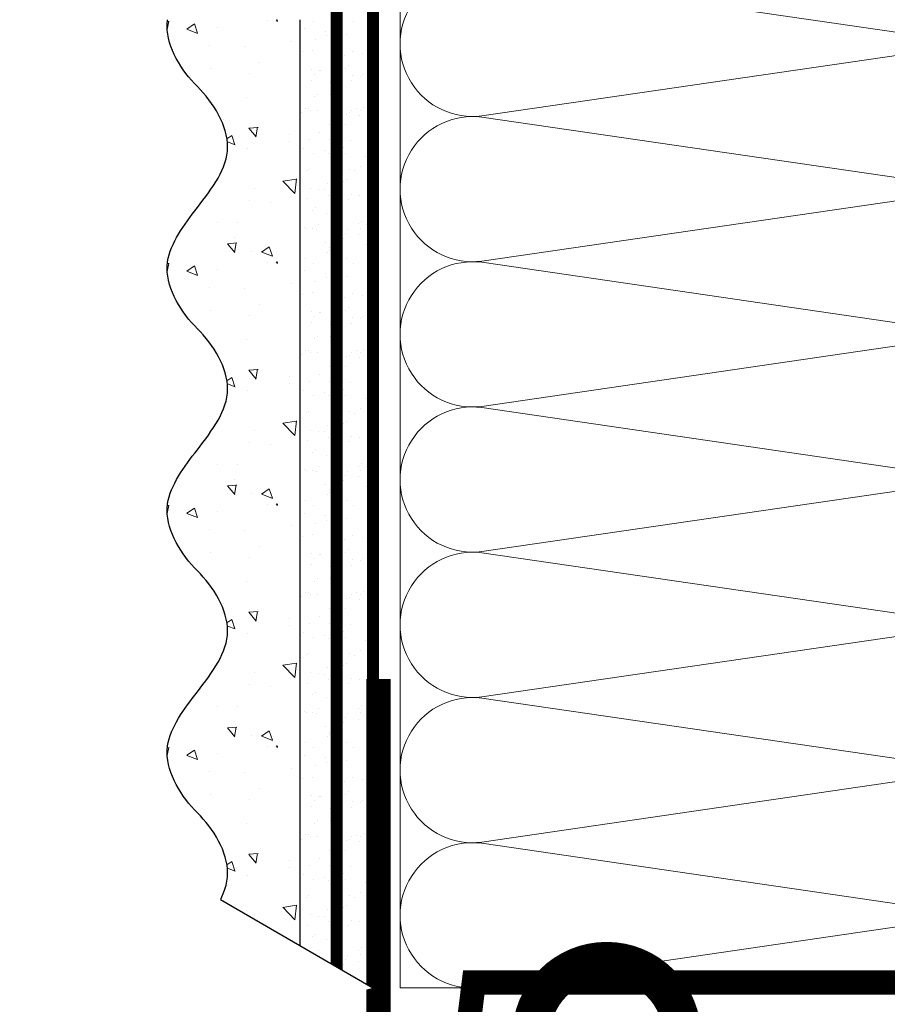
# Model space of a CAD drawing. Units: millimetres. Extents: x -100724 to 89901, y -32471 to 3415.
# Drawn here: x 35425 to 35568, y -13877 to -13715 of the extents above; entities that cross this region are included whole.
import ezdxf
from ezdxf import colors
from ezdxf.entities.mleader import LeaderData, LeaderLine
from ezdxf.math import Vec2, Vec3

# ---------------------------------------------------------------- set-up
doc = ezdxf.new("R2010")
doc.units = ezdxf.units.MM
doc.linetypes.add('ACAD_ISO03W100', pattern=[30, 12, -18])
doc.linetypes.add('Штриховая', pattern=[6, 2, -2, 2])
doc.layers.get('0').update_dxf_attribs({"lineweight": 30})
for name, color, linetype, lineweight, true_color in [('TN-АННОТАЦИИ', 7, 'Continuous', 20, 0x000000), ('TN-АННОТАЦИИ @ 10', 7, 'Continuous', 20, 0x000000), ('TN-АННТОТАЦИИ', 7, 'Continuous', 20, 0x000000)]:
    doc.layers.add(name, color=color, linetype=linetype, lineweight=lineweight, true_color=true_color)
for name, color, linetype, lineweight in [('TN-ГРУНТОВКА', 6, 'Continuous', 15), ('TN-МЕТАЛЛ КОНСТРУКЦИИ', 162, 'Continuous', 35), ('TN-УТЕПЛИТЕЛЬ КВ', 42, 'Continuous', 15), ('ТН_Штрих Штукатурка', 7, 'Continuous', 15), ('ТН_Штукатурка', 7, 'Continuous', 25)]:
    doc.layers.add(name, color=color, linetype=linetype, lineweight=lineweight)
doc.layers.add('Стеклосетка', color=7, linetype='ACAD_ISO03W100')
doc.styles.add('TN-Текст', font='isocpeur.ttf')
doc.styles.add('TN-Текст-Аннотативный', font='isocpeur.ttf')

# ---------------------------------------------------------------- blocks, each defined once
blk = doc.blocks.new('*U17')
at = {"layer": 'ТН_Штрих Штукатурка', "ltscale": 100}
h = blk.add_hatch(dxfattribs=at)
h.set_pattern_fill('AR-SAND', color=256, scale=0.1, angle=180, style=0)
h.set_pattern_definition([(217.5, (852.9999999999776, 58638.9397012332), (0.1600031295984064, -4.894132373293424), [0, -3.860800000000001, 0, -4.318000000000001, 0, -4.1275]), (187.5, (852.9999999999776, 58638.9397012332), (-4.495232831380023, -7.168251005683545), [0, -2.082799999999998, 0, -3.479799999999998, 0, -1.333499999999999]), (147.5, (856.1241999999833, 58638.9397012332), (-7.90992370241458, -0.01437184678545994), [0, -1.269999999999999, 0, -4.571999999999996, 0, -5.968999999999996]), (137.5, (856.1241999999833, 58638.9397012332), (-7.635564524722971, -2.229293232572165), [0, -0.635, 0, -2.9972, 0, -3.429])])
h.paths.add_polyline_path([(-4.61852778244065e-14, 120), (11.99999999999995, 120), (11.99999999999994, 159.9999999999927), (-6.394884621840577e-14, 159.9999999999927)])
h = blk.add_hatch(dxfattribs=at)
h.set_pattern_fill('AR-CONC', color=256, scale=0.1, angle=180, style=0)
h.set_pattern_definition([(230.0000000000001, (-4.61852778244065e-14, 120), (-18.2184668996004, 1.593908553890302), [1.905, -20.955]), (175, (-4.61852778244065e-14, 120), (3.524342142496941, -19.10568452390352), [1.524, -16.764058417]), (280.4514447, (-1.518200700000046, 120.13282535), (-14.69412470903532, -17.51177519121952), [1.61900088, -17.80902446]), (226.1842, (-4.424036492535161e-14, 114.92), (-27.107904089213, 4.204232793272705), [2.857499999999999, -31.43249999999999]), (276.6355576100001, (-2.258990000000045, 115.27035), (-23.74041340515029, -24.74261245977216), [2.428502314, -26.713560816]), (171.18415117, (-4.424036492535161e-14, 114.92), (-23.74041340649769, -24.74261245855328), [2.285996707, -25.145973192]), (201, (-2.540000000000045, 116.19), (-15.16143912691325, 10.22651981870876), [1.905, -20.955]), (146.0000000000001, (-2.540000000000045, 116.19), (-6.1802028347647, -18.41879661223193), [1.524, -16.764]), (251.451445, (-3.803453260000045, 117.04220999), (-21.34164192787161, -8.192276888590532), [1.61900088, -17.80899376]), (217.5, (-4.61852778244065e-14, 120), (-0.3088603250591784, -8.455503887315311), [0, -16.5608, 0, -17.018, 0, -16.8275]), (187.5, (-4.61852778244065e-14, 120), (-6.681966251030572, -10.01805748181195), [0, -9.702799999999998, 0, -16.1798, 0, -6.4135]), (147.5, (5.664199999999954, 120), (-13.55905951668714, 0.5728743992673392), [0, -6.35, 0, -19.812, 0, -26.289]), (137.5, (8.204199999999954, 120), (-14.8129181386018, -2.542649103333309), [0, -8.254999999999999, 0, -13.1572, 0, -18.669])])
edge = h.paths.add_edge_path()
edge.add_line((11.99999999999994, 160), (11.99999999999995, 120))
edge.add_line((11.99999999999995, 120), (33.91626297328048, 120))
edge.add_spline(control_points=[(33.91626297328048, 120), (33.46087830081678, 123.1248807340905), (28.74975791948289, 129.2658954669591), (21.55795630720318, 138.6405146831743), (26.36476861652016, 146.3044698496521), (28.99999999999994, 148.9397012331319), (31.63523138347359, 151.5749326166055), (34.28108439063191, 155.7934661309244), (33.96735444011343, 159.6494068640495), (33.91626297328038, 160)], knot_values=[0, 0, 0, 0, 10.05250795184849, 21.23284783932141, 32.41318772684639, 32.41318772684639, 32.41318772684639, 43.59352761434533, 44.72135954999594, 44.72135954999594, 44.72135954999594, 44.72135954999594], degree=3, periodic=0)
edge.add_line((33.91626297328038, 160), (11.99999999999994, 160))
h = blk.add_hatch(dxfattribs=at)
h.set_pattern_fill('AR-SAND', color=256, scale=0.1, angle=180, style=0)
h.set_pattern_definition([(217.5, (852.9999999999776, 58598.9397012332), (0.1600031295984064, -4.894132373293424), [0, -3.860800000000001, 0, -4.318000000000001, 0, -4.1275]), (187.5, (852.9999999999776, 58598.9397012332), (-4.495232831380023, -7.168251005683545), [0, -2.082799999999998, 0, -3.479799999999998, 0, -1.333499999999999]), (147.5, (856.1241999999833, 58598.9397012332), (-7.90992370241458, -0.01437184678545994), [0, -1.269999999999999, 0, -4.571999999999996, 0, -5.968999999999996]), (137.5, (856.1241999999833, 58598.9397012332), (-7.635564524722971, -2.229293232572165), [0, -0.635, 0, -2.9972, 0, -3.429])])
h.paths.add_polyline_path([(-2.8421709430404e-14, 79.99999999999997), (11.99999999999997, 79.99999999999999), (11.99999999999995, 119.9999999999927), (-4.618527782440327e-14, 119.9999999999927)])
h = blk.add_hatch(dxfattribs=at)
h.set_pattern_fill('AR-CONC', color=256, scale=0.1, angle=180, style=0)
h.set_pattern_definition([(230.0000000000001, (-2.8421709430404e-14, 79.99999999999997), (-18.2184668996004, 1.593908553890302), [1.905, -20.955]), (175, (-2.8421709430404e-14, 79.99999999999997), (3.524342142496941, -19.10568452390352), [1.524, -16.764058417]), (280.4514447, (-1.518200700000029, 80.13282534999998), (-14.69412470903532, -17.51177519121952), [1.61900088, -17.80902446]), (226.1842, (-2.647679653134911e-14, 74.91999999999997), (-27.107904089213, 4.204232793272705), [2.857499999999999, -31.43249999999999]), (276.6355576100001, (-2.258990000000027, 75.27034999999998), (-23.74041340515029, -24.74261245977216), [2.428502314, -26.713560816]), (171.18415117, (-2.647679653134911e-14, 74.91999999999997), (-23.74041340649769, -24.74261245855328), [2.285996707, -25.145973192]), (201, (-2.540000000000027, 76.18999999999998), (-15.16143912691325, 10.22651981870876), [1.905, -20.955]), (146.0000000000001, (-2.540000000000027, 76.18999999999998), (-6.1802028347647, -18.41879661223193), [1.524, -16.764]), (251.451445, (-3.803453260000027, 77.04220998999998), (-21.34164192787161, -8.192276888590532), [1.61900088, -17.80899376]), (217.5, (-2.8421709430404e-14, 79.99999999999997), (-0.3088603250591784, -8.455503887315311), [0, -16.5608, 0, -17.018, 0, -16.8275]), (187.5, (-2.8421709430404e-14, 79.99999999999997), (-6.681966251030572, -10.01805748181195), [0, -9.702799999999998, 0, -16.1798, 0, -6.4135]), (147.5, (5.664199999999972, 79.99999999999999), (-13.55905951668714, 0.5728743992673392), [0, -6.35, 0, -19.812, 0, -26.289]), (137.5, (8.204199999999972, 79.99999999999999), (-14.8129181386018, -2.542649103333309), [0, -8.254999999999999, 0, -13.1572, 0, -18.669])])
edge = h.paths.add_edge_path()
edge.add_line((11.99999999999995, 120), (11.99999999999997, 79.99999999999999))
edge.add_line((11.99999999999997, 79.99999999999999), (33.9162629732805, 80))
edge.add_spline(control_points=[(33.9162629732805, 80), (33.46087830081679, 83.12488073409052), (28.74975791948291, 89.26589546695908), (21.5579563072032, 98.64051468317435), (26.36476861652018, 106.3044698496521), (28.99999999999996, 108.9397012331319), (31.63523138347361, 111.5749326166056), (34.28108439063192, 115.7934661309244), (33.96735444011344, 119.6494068640495), (33.9162629732804, 120)], knot_values=[0, 0, 0, 0, 10.05250795184849, 21.23284783932141, 32.41318772684639, 32.41318772684639, 32.41318772684639, 43.59352761434533, 44.72135954999594, 44.72135954999594, 44.72135954999594, 44.72135954999594], degree=3, periodic=0)
edge.add_line((33.9162629732804, 120), (11.99999999999995, 120))
h = blk.add_hatch(dxfattribs=at)
h.set_pattern_fill('AR-SAND', color=256, scale=0.1, angle=180, style=0)
h.set_pattern_definition([(217.5, (852.9999999999776, 58558.9397012332), (0.1600031295984064, -4.894132373293424), [0, -3.860800000000001, 0, -4.318000000000001, 0, -4.1275]), (187.5, (852.9999999999776, 58558.9397012332), (-4.495232831380023, -7.168251005683545), [0, -2.082799999999998, 0, -3.479799999999998, 0, -1.333499999999999]), (147.5, (856.1241999999833, 58558.9397012332), (-7.90992370241458, -0.01437184678545994), [0, -1.269999999999999, 0, -4.571999999999996, 0, -5.968999999999996]), (137.5, (856.1241999999833, 58558.9397012332), (-7.635564524722971, -2.229293232572165), [0, -0.635, 0, -2.9972, 0, -3.429])])
h.paths.add_polyline_path([(-1.06581410364015e-14, 39.99999999999999), (11.99999999999999, 39.99999999999999), (11.99999999999997, 79.99999999999272), (-2.842170943040077e-14, 79.99999999999271)])
h = blk.add_hatch(dxfattribs=at)
h.set_pattern_fill('AR-CONC', color=256, scale=0.1, angle=180, style=0)
h.set_pattern_definition([(230.0000000000001, (-1.06581410364015e-14, 39.99999999999999), (-18.2184668996004, 1.593908553890302), [1.905, -20.955]), (175, (-1.06581410364015e-14, 39.99999999999999), (3.524342142496941, -19.10568452390352), [1.524, -16.764058417]), (280.4514447, (-1.518200700000011, 40.13282534999998), (-14.69412470903532, -17.51177519121952), [1.61900088, -17.80902446]), (226.1842, (-8.713228137346606e-15, 34.91999999999999), (-27.107904089213, 4.204232793272705), [2.857499999999999, -31.43249999999999]), (276.6355576100001, (-2.258990000000009, 35.27034999999999), (-23.74041340515029, -24.74261245977216), [2.428502314, -26.713560816]), (171.18415117, (-8.713228137346606e-15, 34.91999999999999), (-23.74041340649769, -24.74261245855328), [2.285996707, -25.145973192]), (201, (-2.540000000000009, 36.18999999999998), (-15.16143912691325, 10.22651981870876), [1.905, -20.955]), (146.0000000000001, (-2.540000000000009, 36.18999999999998), (-6.1802028347647, -18.41879661223193), [1.524, -16.764]), (251.451445, (-3.803453260000009, 37.04220998999998), (-21.34164192787161, -8.192276888590532), [1.61900088, -17.80899376]), (217.5, (-1.06581410364015e-14, 39.99999999999999), (-0.3088603250591784, -8.455503887315311), [0, -16.5608, 0, -17.018, 0, -16.8275]), (187.5, (-1.06581410364015e-14, 39.99999999999999), (-6.681966251030572, -10.01805748181195), [0, -9.702799999999998, 0, -16.1798, 0, -6.4135]), (147.5, (5.664199999999989, 39.99999999999999), (-13.55905951668714, 0.5728743992673392), [0, -6.35, 0, -19.812, 0, -26.289]), (137.5, (8.20419999999999, 39.99999999999999), (-14.8129181386018, -2.542649103333309), [0, -8.254999999999999, 0, -13.1572, 0, -18.669])])
edge = h.paths.add_edge_path()
edge.add_line((11.99999999999997, 80), (11.99999999999999, 40))
edge.add_line((11.99999999999999, 39.99999999999999), (33.91626297328051, 40))
edge.add_spline(control_points=[(33.91626297328052, 40), (33.46087830081682, 43.12488073409054), (28.74975791948293, 49.26589546695908), (21.55795630720322, 58.64051468317436), (26.36476861652019, 66.30446984965215), (28.99999999999998, 68.93970123313193), (31.63523138347363, 71.57493261660557), (34.28108439063195, 75.79346613092444), (33.96735444011346, 79.64940686404948), (33.91626297328042, 80)], knot_values=[0, 0, 0, 0, 10.05250795184849, 21.23284783932141, 32.41318772684639, 32.41318772684639, 32.41318772684639, 43.59352761434533, 44.72135954999594, 44.72135954999594, 44.72135954999594, 44.72135954999594], degree=3, periodic=0)
edge.add_line((33.91626297328042, 80), (11.99999999999997, 80))
h = blk.add_hatch(dxfattribs=at)
h.set_pattern_fill('AR-SAND', color=256, scale=0.1, angle=180, style=0)
h.set_pattern_definition([(217.5, (852.9999999999776, 58518.9397012332), (0.1600031295984064, -4.894132373293424), [0, -3.860800000000001, 0, -4.318000000000001, 0, -4.1275]), (187.5, (852.9999999999776, 58518.9397012332), (-4.495232831380023, -7.168251005683545), [0, -2.082799999999998, 0, -3.479799999999998, 0, -1.333499999999999]), (147.5, (856.1241999999833, 58518.9397012332), (-7.90992370241458, -0.01437184678545994), [0, -1.269999999999999, 0, -4.571999999999996, 0, -5.968999999999996]), (137.5, (856.1241999999833, 58518.9397012332), (-7.635564524722971, -2.229293232572165), [0, -0.635, 0, -2.9972, 0, -3.429])])
h.paths.add_polyline_path([(7.105427357601005e-15, -7.105427357601002e-15), (12.00000000000001, -1.77635683940025e-15), (11.99999999999999, 39.99999999999272), (-1.065814103639827e-14, 39.99999999999272)])
h = blk.add_hatch(dxfattribs=at)
h.set_pattern_fill('AR-CONC', color=256, scale=0.1, angle=180, style=0)
h.set_pattern_definition([(230.0000000000001, (7.105427357601005e-15, -7.105427357601002e-15), (-18.2184668996004, 1.593908553890302), [1.905, -20.955]), (175, (7.105427357601005e-15, -7.105427357601002e-15), (3.524342142496941, -19.10568452390352), [1.524, -16.764058417]), (280.4514447, (-1.518200699999993, 0.1328253499999923), (-14.69412470903532, -17.51177519121952), [1.61900088, -17.80902446]), (226.1842, (9.050340256655896e-15, -5.080000000000007), (-27.107904089213, 4.204232793272705), [2.857499999999999, -31.4325]), (276.6355576100001, (-2.258989999999991, -4.729650000000008), (-23.74041340515029, -24.74261245977216), [2.428502314, -26.713560816]), (171.18415117, (9.050340256655896e-15, -5.080000000000007), (-23.74041340649769, -24.74261245855328), [2.285996707, -25.145973192]), (201, (-2.539999999999992, -3.810000000000009), (-15.16143912691325, 10.22651981870876), [1.905, -20.955]), (146.0000000000001, (-2.539999999999992, -3.810000000000009), (-6.1802028347647, -18.41879661223193), [1.524, -16.764]), (251.451445, (-3.803453259999992, -2.957790010000009), (-21.34164192787161, -8.192276888590532), [1.61900088, -17.80899376]), (217.5, (7.105427357601005e-15, -7.105427357601002e-15), (-0.3088603250591784, -8.455503887315311), [0, -16.5608, 0, -17.018, 0, -16.8275]), (187.5, (7.105427357601005e-15, -7.105427357601002e-15), (-6.681966251030572, -10.01805748181195), [0, -9.702799999999998, 0, -16.1798, 0, -6.4135]), (147.5, (5.664200000000007, -4.936849475154799e-15), (-13.55905951668714, 0.5728743992673392), [0, -6.35, 0, -19.812, 0, -26.289]), (137.5, (8.204200000000007, -3.964393025627354e-15), (-14.8129181386018, -2.542649103333309), [0, -8.255, 0, -13.1572, 0, -18.669])])
edge = h.paths.add_edge_path()
edge.add_line((11.99999999999999, 40), (12.00000000000001, 0))
edge.add_line((12.00000000000001, 1.77635683940025e-15), (33.91626297328053, 1.150913274607058e-14))
edge.add_spline(control_points=[(33.91626297328053, 7.567841008651277e-15), (33.46087830081683, 3.124880734090545), (28.74975791948295, 9.265895466959087), (21.55795630720324, 18.64051468317436), (26.36476861652021, 26.30446984965215), (28.99999999999999, 28.93970123313193), (31.63523138347364, 31.57493261660557), (34.28108439063196, 35.79346613092445), (33.96735444011347, 39.64940686404949), (33.91626297328043, 40.00000000000001)], knot_values=[0, 0, 0, 0, 10.05250795184849, 21.23284783932141, 32.41318772684639, 32.41318772684639, 32.41318772684639, 43.59352761434533, 44.72135954999594, 44.72135954999594, 44.72135954999594, 44.72135954999594], degree=3, periodic=0)
edge.add_line((33.91626297328043, 40.00000000000001), (11.99999999999999, 40))
at = {"layer": 'ТН_Штукатурка', "ltscale": 100}
for points in [[(-6.3948846218409e-14, 160), (-4.61852778244065e-14, 120)], [(11.99999999999995, 120), (11.99999999999994, 160)], [(-4.61852778244065e-14, 120), (-2.8421709430404e-14, 79.99999999999997)], [(11.99999999999997, 79.99999999999999), (11.99999999999995, 120)], [(-2.8421709430404e-14, 79.99999999999999), (-1.06581410364015e-14, 39.99999999999999)], [(11.99999999999999, 39.99999999999999), (11.99999999999997, 80)], [(-1.06581410364015e-14, 39.99999999999999), (7.105427357601005e-15, -7.105427357601002e-15)], [(12.00000000000001, -1.77635683940025e-15), (11.99999999999999, 40)], [(33.91626297327458, 1.506184642486844e-14), (7.105427357601002e-15, 0)]]:
    blk.add_lwpolyline(points, dxfattribs=at)
for points in [[(33.91626297328048, 120), (33.46087830081678, 123.1248807340905), (28.74975791948289, 129.2658954669591), (21.55795630720318, 138.6405146831743), (26.36476861652016, 146.3044698496521), (28.99999999999994, 148.9397012331319), (31.63523138347359, 151.5749326166055), (34.28108439063191, 155.7934661309244), (33.96735444011343, 159.6494068640495), (33.91626297328038, 160)], [(33.9162629732805, 80), (33.46087830081679, 83.12488073409052), (28.74975791948291, 89.26589546695908), (21.5579563072032, 98.64051468317435), (26.36476861652018, 106.3044698496521), (28.99999999999996, 108.9397012331319), (31.63523138347361, 111.5749326166056), (34.28108439063192, 115.7934661309244), (33.96735444011344, 119.6494068640495), (33.9162629732804, 120)], [(33.91626297328052, 40), (33.46087830081682, 43.12488073409054), (28.74975791948293, 49.26589546695908), (21.55795630720322, 58.64051468317436), (26.36476861652019, 66.30446984965215), (28.99999999999998, 68.93970123313193), (31.63523138347363, 71.57493261660557), (34.28108439063195, 75.79346613092444), (33.96735444011346, 79.64940686404948), (33.91626297328042, 80)], [(33.91626297328053, 7.567841008651277e-15), (33.46087830081683, 3.124880734090545), (28.74975791948295, 9.265895466959087), (21.55795630720324, 18.64051468317436), (26.36476861652021, 26.30446984965215), (28.99999999999999, 28.93970123313193), (31.63523138347364, 31.57493261660557), (34.28108439063196, 35.79346613092445), (33.96735444011347, 39.64940686404949), (33.91626297328043, 40.00000000000001)]]:
    blk.add_open_spline(points, degree=3, knots=[0, 0, 0, 0, 10.05250795184849, 21.23284783932141, 32.41318772684639, 32.41318772684639, 32.41318772684639, 43.59352761434533, 44.72135954999594, 44.72135954999594, 44.72135954999594, 44.72135954999594], dxfattribs=at)
blk = doc.blocks.new('*U126')
at = {"ltscale": 100}
for p, q in [((-6.188683723755551e-12, 112.0000020245435), (24.00000000001582, 112.0000020245435)), ((2.26956231585973e-11, 3.999999999998312), (-6.188683723755551e-12, 112.0000020245435)), ((23.99999999988598, 112.0000020245435), (47.999999999908, 112.0000020245435)), ((47.99999999977815, 112.0000020245435), (71.99999999980017, 112.0000020245435)), ((71.99999999967034, 112.0000020245435), (95.99999999969233, 112.0000020245435)), ((95.9999999995625, 112.0000020245435), (119.9999999995845, 112.0000020245435)), ((119.9999999994547, 112.0000020245435), (143.9999999994767, 112.0000020245435)), ((143.9999999993468, 112.0000020245435), (167.9999999993689, 112.0000020245435))]:
    blk.add_line(p, q, dxfattribs=at)
at = {"lineweight": 9, "ltscale": 100, "transparency": 33554559}
for points in [[(6.82264531044618e-13, 3.999999999998312, 0.4517184411417457), (11.90436875213709, 17.5119539059931), (0.09563124791384325, 98.48804811850299, -1.135041612653805), (23.90436875213709, 98.48804811853937), (12.09563124791384, 17.51195390603675, 0.4517184411390402), (23.99999999989285, 3.999999999998311, 0.4517184411390404)], [(23.99999999989285, 3.999999999998311, 0.4517184411417457), (35.90436875202926, 17.5119539059931), (24.09563124780601, 98.48804811850299, -1.135041612653805), (47.90436875202926, 98.48804811853937), (36.09563124780601, 17.51195390603674, 0.4517184411390402), (47.99999999978503, 3.999999999998309, 0.4517184411390404)], [(47.99999999978503, 3.999999999998309, 0.4517184411417457), (59.90436875192143, 17.51195390599309), (48.09563124769819, 98.48804811850299, -1.135041612653805), (71.90436875192142, 98.48804811853937), (60.09563124769819, 17.51195390603674, 0.4517184411390402), (71.9999999996772, 3.999999999998307, 0.4517184411390404)], [(71.9999999996772, 3.999999999998307, 0.4517184411417457), (83.9043687518136, 17.51195390599309), (72.09563124759036, 98.48804811850299, -1.135041612653805), (95.9043687518136, 98.48804811853937), (84.09563124759036, 17.51195390603674, 0.4517184411390402), (95.99999999956937, 3.999999999998305, 0.4517184411390404)], [(95.99999999956937, 3.999999999998305, 0.4517184411417457), (107.9043687517058, 17.51195390599309), (96.09563124748253, 98.48804811850297, -1.135041612653805), (119.9043687517058, 98.48804811853935), (108.0956312474825, 17.51195390603674, 0.4517184411390402), (119.9999999994615, 3.999999999998304, 0.4517184411390404)], [(119.9999999994615, 3.999999999998304, 0.4517184411417457), (131.9043687515979, 17.51195390599309), (120.0956312473747, 98.48804811850297, -1.135041612653805), (143.9043687515979, 98.48804811853935), (132.0956312473747, 17.51195390603674, 0.4517184411390402), (143.9999999993537, 3.999999999998302, 0.4517184411390404)], [(143.9999999993537, 3.999999999998302, 0.4517184411417457), (155.9043687514901, 17.51195390599309), (144.0956312472669, 98.48804811850297, -1.135041612653805), (167.9043687514901, 98.48804811853935), (156.0956312472669, 17.51195390603674, 0.4517184411390402), (167.9999999992459, 3.9999999999983, 0.4517184411390404)]]:
    blk.add_lwpolyline(points, format="xyb", dxfattribs=at)
blk = doc.blocks.new('_DotSmall')
at = {"color": 0, "linetype": 'ByBlock', "const_width": 0.5}
blk.add_lwpolyline([(-0.0625, 0, 1), (0.0625, 0, 1)], format="xyb", close=True, dxfattribs=at)

msp = doc.modelspace()

# ---------------------------------------------------------------- linework, layer by layer
at = {"layer": 'TN-ГРУНТОВКА', "linetype": 'Штриховая', "ltscale": 0.5}
msp.add_lwpolyline([(35476.89322692031, -13874.71129827443, 2, 2, 0), (35476.89322692031, -13274.71129827444, 2, 2, 0)], format="xyseb", dxfattribs=at)
at = {"layer": 'TN-МЕТАЛЛ КОНСТРУКЦИИ', "lineweight": -2, "const_width": 4}
msp.add_lwpolyline([(35604.38240106631, -13828.00264849851), (35604.38240106631, -13873.81533474174), (35499.5569335094, -13873.81533474174), (35494.51848699164, -13914.74728379663, -0.9139869202247892), (35483.81147388236, -13914.74728379663), (35483.81147388236, -13823.67838662909)], format="xyb", dxfattribs=at)
at = {"layer": 'Стеклосетка', "linetype": 'Штриховая', "const_width": 2}
msp.add_lwpolyline([(35482.89322692031, -13874.71129827444), (35482.89322692031, -13274.71129827444)], dxfattribs=at)

# ---------------------------------------------------------------- block references
at = {"layer": 'TN-УТЕПЛИТЕЛЬ КВ', "ltscale": 100, "rotation": 90.00000000000001}
msp.add_blockref('*U126', (35599.38240309084, -13874.71129827443), dxfattribs=at)
at = {"layer": 'ТН_Штукатурка', "ltscale": 100, "xscale": -1}
msp.add_blockref('*U17', (35482.89322692031, -13874.71129827444), dxfattribs=at)

# ---------------------------------------------------------------- next in the draw order: wipeouts: each hides what was drawn before it
msp.add_wipeout([(35431.45836169198, -13844.786885271396), (35482.89322692031, -13874.711298274437), (35428.89019479637, -13888.344520498393)]).dxf.layer = 'TN-АННТОТАЦИИ'

# ---------------------------------------------------------------- next in the draw order: linework, layer by layer
at = {"layer": 'ТН_Штукатурка', "ltscale": 100}
msp.add_line((35457.73830706204, -13860.07635741174), (35482.89322692031, -13874.71129827444), dxfattribs=at)

# ---------------------------------------------------------------- next in the draw order: texts
at = {"layer": 'TN-АННОТАЦИИ', "color": 0, "insert": (31600.35184452964, -12192.35789322232), "char_height": 25, "attachment_point": 1, "style": 'TN-Текст-Аннотативный'}
msp.add_mtext_dynamic_manual_height_columns('\\A1;\\pi-100,l175,t175;*^Iдопускается замена на праймер битумный эмульсионный ТЕХНОНИКОЛЬ №04, праймер битумный ТЕХНОНИКОЛЬ №01.\\P\\pt175,200;**^Iна чертеже изображен план.\\P***^Iдопускается замена на гидрошпонку ТЕХНОНИКОЛЬ ФУНДАМЕНТ {\\A0;\\C256;ДШ-Н-250}, подбирается в \\P\\pi0,t200;зависимости от ширины деформационного шва.\\P\\pi-100,t175;****^Iдопускается замена на{\\C7; гернитовый шнур ТН Фундамент 30/10 или 20/08, подбирается в зависимости от ширины деформационного шва.}', width=1812.888627058775, gutter_width=20358.2008057565, heights=[467.2415071873926], dxfattribs=at)

# ---------------------------------------------------------------- next in the draw order: leaders
at = {"layer": 'TN-АННОТАЦИИ @ 10'}
ml = msp.add_multileader_mtext('Standard', dxfattribs=at)
ml.set_content('\\A1;4', color=256, style='TN-Текст')
ml.set_leader_properties(color=256, linetype='ByLayer', lineweight=-1)
ml.set_arrow_properties(name='DOTSMALL')
ml.build(insert=Vec2(0, 0))
ml.multileader.update_dxf_attribs({"text_left_attachment_type": 6, "text_right_attachment_type": 6, "dogleg_length": 100, "arrow_head_size": 50, "scale": 10})
ctx = ml.context
ctx.base_point, ctx.scale, ctx.char_height, ctx.arrow_head_size, ctx.landing_gap_size, ctx.plane_origin = Vec3(35341.55252772284, -13882.72669926817), 10, 25, 50, 0, Vec3(34512.9290092311, -14649.83316619063)
ctx.left_attachment, ctx.right_attachment, ctx.text_align_type = 6, 6, 1
notes = []
notes.append((ctx, [(0, (1, 1, 0), (35364.7318468173, -13882.72669926817), (-1, 0), 8.179319094457314, [(0, [(35521.51049502476, -13882.72669926817)], 0, [])])]))
ctx.mtext.insert, ctx.mtext.alignment, ctx.mtext.line_spacing_style, ctx.mtext.flow_direction = Vec3(35349.05252772284, -13852.72669926817), 2, 2, 5
ctx.mtext.has_bg_fill, ctx.mtext.bg_color, ctx.mtext.bg_scale_factor, ctx.mtext.bg_transparency, ctx.mtext.use_window_bg_color = 1, -1027028792, 1.5, 0, 1
for ctx, leaders in notes:
    for number, flags, end, landing, length, lines in leaders:
        leader = LeaderData()
        leader.index, (leader.has_last_leader_line, leader.has_dogleg_vector, leader.attachment_direction) = number, flags
        leader.last_leader_point, leader.dogleg_vector, leader.dogleg_length = Vec3(end), Vec3(landing), length
        for number, points, colour, breaks in lines:
            line = LeaderLine()
            line.index, line.vertices, line.color, line.breaks = number, Vec3.list(points), colors.encode_raw_color(colour), breaks
            leader.lines.append(line)
        ctx.leaders.append(leader)

# ---------------------------------------------------------------- next in the draw order: leaders
ml = msp.add_multileader_mtext('Standard', dxfattribs=at)
ml.set_content('Краска фасадная силиконовая ТЕХНОНИКОЛЬ 901', color=256, style='TN-Текст')
ml.set_leader_properties(color=256, linetype='ByLayer', lineweight=-1)
ml.set_arrow_properties(name='DOTSMALL')
ml.build(insert=Vec2(0, 0))
ml.multileader.update_dxf_attribs({"text_left_attachment_type": 6, "text_right_attachment_type": 6, "dogleg_length": 100, "arrow_head_size": 50, "scale": 10})
ctx = ml.context
ctx.base_point, ctx.scale, ctx.char_height, ctx.arrow_head_size, ctx.landing_gap_size, ctx.plane_origin, ctx.plane_x_axis, ctx.plane_y_axis = Vec3(34220.96063458839, -13614.13371470189), 10, 25, 50, 0, Vec3(32110.25361434229, -14760.1202286473), Vec3(1, -2.449293598294706e-16), Vec3(2.449293598294706e-16, 1)
ctx.left_attachment, ctx.right_attachment, ctx.text_align_type = 6, 6, 1
notes = []
notes.append((ctx, [(1, (1, 1, 0), (34212.78131549394, -13614.13371470189), (1, -2.449293598294706e-16), 8.179319094457314, [(0, [(35516.38437731347, -14085.48484883693), (34212.78131585875, -14085.63615029834)], 0, [])])]))
ctx.mtext.insert, ctx.mtext.text_direction, ctx.mtext.alignment, ctx.mtext.line_spacing_style, ctx.mtext.flow_direction = Vec3(34608.46063458839, -13581.63371470189), Vec3(1, -2.449293598294706e-16), 2, 2, 5
ml = msp.add_multileader_mtext('Standard', dxfattribs=at)
ml.set_content('Декоративная минеральная штукатурка ТЕХНОНИКОЛЬ 301', color=256, style='TN-Текст')
ml.set_leader_properties(color=256, linetype='ByLayer', lineweight=-1)
ml.set_arrow_properties(name='DOTSMALL')
ml.build(insert=Vec2(0, 0))
ml.multileader.update_dxf_attribs({"text_left_attachment_type": 6, "text_right_attachment_type": 6, "dogleg_length": 100, "arrow_head_size": 50, "scale": 10})
ctx = ml.context
ctx.base_point, ctx.scale, ctx.char_height, ctx.arrow_head_size, ctx.landing_gap_size, ctx.plane_origin, ctx.plane_x_axis, ctx.plane_y_axis = Vec3(34220.96063458839, -13654.13371470189), 10, 25, 50, 0, Vec3(32110.25361434229, -14800.1202286473), Vec3(1, -2.449293598294706e-16), Vec3(2.449293598294706e-16, 1)
ctx.left_attachment, ctx.right_attachment, ctx.text_align_type = 6, 6, 1
notes.append((ctx, [(1, (1, 1, 0), (34212.78131549394, -13654.13371470189), (1, -2.449293598294706e-16), 8.179319094457314, [(0, [(35538.38312469824, -14085.48484883693), (34212.78131585875, -14085.63615029834)], 0, [])])]))
ctx.mtext.insert, ctx.mtext.text_direction, ctx.mtext.alignment, ctx.mtext.line_spacing_style, ctx.mtext.flow_direction = Vec3(34692.21063458839, -13621.63371470189), Vec3(1, -2.449293598294706e-16), 2, 2, 5
ml = msp.add_multileader_mtext('Standard', dxfattribs=at)
ml.set_content('Грунтовка фасадная универсальная ТЕХНОНИКОЛЬ 010', color=256, style='TN-Текст')
ml.set_leader_properties(color=256, linetype='ByLayer', lineweight=-1)
ml.set_arrow_properties(name='DOTSMALL')
ml.build(insert=Vec2(0, 0))
ml.multileader.update_dxf_attribs({"text_left_attachment_type": 6, "text_right_attachment_type": 6, "dogleg_length": 100, "arrow_head_size": 50, "scale": 10})
ctx = ml.context
ctx.base_point, ctx.scale, ctx.char_height, ctx.arrow_head_size, ctx.landing_gap_size, ctx.plane_origin, ctx.plane_x_axis, ctx.plane_y_axis = Vec3(34220.96063461485, -13694.13371470189), 10, 25, 50, 0, Vec3(32110.25361436875, -14840.1202286473), Vec3(1, -2.449293598294706e-16), Vec3(2.449293598294706e-16, 1)
ctx.left_attachment, ctx.right_attachment, ctx.text_align_type = 6, 6, 1
notes.append((ctx, [(1, (1, 1, 0), (34212.78131552039, -13694.13371470189), (1, -2.449293598294706e-16), 8.179319094457314, [(0, [(35544.38312469824, -14085.48484883693), (34212.78131577937, -14085.63615029834)], 0, [])])]))
ctx.mtext.insert, ctx.mtext.text_direction, ctx.mtext.alignment, ctx.mtext.line_spacing_style, ctx.mtext.flow_direction = Vec3(34654.71063461485, -13661.63371470189), Vec3(1, -2.449293598294706e-16), 2, 2, 5
ml = msp.add_multileader_mtext('Standard', dxfattribs=at)
ml.set_content('Сетка фасадная ТЕХНОНИКОЛЬ 3600', color=256, style='TN-Текст')
ml.set_leader_properties(color=256, linetype='ByLayer', lineweight=-1)
ml.set_arrow_properties(name='DOTSMALL')
ml.build(insert=Vec2(0, 0))
ml.multileader.update_dxf_attribs({"text_left_attachment_type": 6, "text_right_attachment_type": 6, "dogleg_length": 100, "arrow_head_size": 50, "scale": 10})
ctx = ml.context
ctx.base_point, ctx.scale, ctx.char_height, ctx.arrow_head_size, ctx.landing_gap_size, ctx.plane_origin, ctx.plane_x_axis, ctx.plane_y_axis = Vec3(34220.96063461485, -13734.13371470189), 10, 25, 50, 0, Vec3(32110.25361436875, -14920.1202286473), Vec3(1, -2.449293598294706e-16), Vec3(2.449293598294706e-16, 1)
ctx.left_attachment, ctx.right_attachment, ctx.text_align_type = 6, 6, 1
notes.append((ctx, [(1, (1, 1, 0), (34212.78131552039, -13734.13371470189), (1, -2.449293598294706e-16), 8.179319094457314, [(0, [(35549.88270899483, -14085.48876147002), (34212.78131577937, -14085.63615029834)], 0, [])])]))
ctx.mtext.insert, ctx.mtext.text_direction, ctx.mtext.alignment, ctx.mtext.line_spacing_style, ctx.mtext.flow_direction = Vec3(34508.46063461485, -13701.63371470189), Vec3(1, -2.449293598294706e-16), 2, 2, 5
ml = msp.add_multileader_mtext('Standard', dxfattribs=at)
ml.set_content('{\\C256;\\c0;Штукатурно-клеевая смесь ТЕХНОНИКОЛЬ 220 для экстр. пенополист.}', color=256, style='TN-Текст')
ml.set_leader_properties(color=256, linetype='ByLayer', lineweight=-1)
ml.set_arrow_properties(name='DOTSMALL')
ml.build(insert=Vec2(0, 0))
ml.multileader.update_dxf_attribs({"text_left_attachment_type": 6, "text_right_attachment_type": 6, "dogleg_length": 100, "arrow_head_size": 50, "scale": 10})
ctx = ml.context
ctx.base_point, ctx.scale, ctx.char_height, ctx.arrow_head_size, ctx.landing_gap_size, ctx.plane_origin, ctx.plane_x_axis, ctx.plane_y_axis = Vec3(34220.96063466778, -13774.13371470189), 10, 25, 50, 0, Vec3(32110.25361436875, -14880.1202286473), Vec3(1, -2.449293598294706e-16), Vec3(2.449293598294706e-16, 1)
ctx.left_attachment, ctx.right_attachment, ctx.text_align_type = 6, 6, 1
notes.append((ctx, [(1, (1, 1, 0), (34212.78131557332, -13774.13371470189), (1, -2.449293598294706e-16), 8.179319094457314, [(0, [(35545.38270899482, -14085.49667485595), (34212.78131577937, -14085.63615029834)], 0, [])])]))
ctx.mtext.insert, ctx.mtext.text_direction, ctx.mtext.alignment, ctx.mtext.line_spacing_style, ctx.mtext.flow_direction = Vec3(34778.46063466778, -13741.63371470189), Vec3(1, -2.449293598294706e-16), 2, 2, 5
ml = msp.add_multileader_mtext('Standard', dxfattribs=at)
ml.set_content('Экструзионный пенополистирол ТЕХНОНИКОЛЬ CARBON', color=256, style='TN-Текст')
ml.set_leader_properties(color=256, linetype='ByLayer', lineweight=-1)
ml.set_arrow_properties(name='DOTSMALL')
ml.build(insert=Vec2(0, 0))
ml.multileader.update_dxf_attribs({"text_left_attachment_type": 6, "text_right_attachment_type": 6, "dogleg_length": 100, "arrow_head_size": 50, "scale": 10})
ctx = ml.context
ctx.base_point, ctx.scale, ctx.char_height, ctx.arrow_head_size, ctx.landing_gap_size, ctx.plane_origin, ctx.plane_x_axis, ctx.plane_y_axis = Vec3(34220.96063461485, -13814.13371470189), 10, 25, 50, 0, Vec3(32110.25361436875, -14920.1202286473), Vec3(1, -2.449293598294706e-16), Vec3(2.449293598294706e-16, 1)
ctx.left_attachment, ctx.right_attachment, ctx.text_align_type = 6, 6, 1
notes.append((ctx, [(1, (1, 1, 0), (34212.78131552039, -13814.13371470189), (1, -2.449293598294706e-16), 8.179319094457314, [(0, [(35585.37784941992, -14085.48484883693), (34212.78131577937, -14085.63615029834)], 0, [])])]))
ctx.mtext.insert, ctx.mtext.text_direction, ctx.mtext.alignment, ctx.mtext.line_spacing_style, ctx.mtext.flow_direction = Vec3(34651.58563461485, -13781.63371470189), Vec3(1, -2.449293598294706e-16), 2, 2, 5
ml = msp.add_multileader_mtext('Standard', dxfattribs=at)
ml.set_content('Штукатурно-клеевая смесь ТЕХНОНИКОЛЬ 220 для XPS', color=256, style='TN-Текст')
ml.set_leader_properties(color=256, linetype='ByLayer', lineweight=-1)
ml.set_arrow_properties(name='DOTSMALL')
ml.build(insert=Vec2(0, 0))
ml.multileader.update_dxf_attribs({"text_left_attachment_type": 6, "text_right_attachment_type": 6, "dogleg_length": 100, "arrow_head_size": 50, "scale": 10})
ctx = ml.context
ctx.base_point, ctx.scale, ctx.char_height, ctx.arrow_head_size, ctx.landing_gap_size, ctx.plane_origin, ctx.plane_x_axis, ctx.plane_y_axis = Vec3(34220.96063469423, -13854.13371470189), 10, 25, 50, 0, Vec3(32110.25361444813, -14960.1202286473), Vec3(1, -2.449293598294706e-16), Vec3(2.449293598294706e-16, 1)
ctx.left_attachment, ctx.right_attachment, ctx.text_align_type = 6, 6, 1
notes.append((ctx, [(1, (1, 1, 0), (34212.78131559977, -13854.13371470189), (1, -2.449293598294706e-16), 8.179319094457314, [(0, [(35658.37298984495, -14085.48484883694), (34212.78131585875, -14085.63615029834)], 0, [])])]))
ctx.mtext.insert, ctx.mtext.text_direction, ctx.mtext.alignment, ctx.mtext.line_spacing_style, ctx.mtext.flow_direction = Vec3(34660.96063469423, -13821.63371470189), Vec3(1, -2.449293598294706e-16), 2, 2, 5
ml = msp.add_multileader_mtext('Standard', dxfattribs=at)
ml.set_content('Грунтовка фасадная глубокого проникновения ТЕХНОНИКОЛЬ 020', color=256, style='TN-Текст')
ml.set_leader_properties(color=256, linetype='ByLayer', lineweight=-1)
ml.set_arrow_properties(name='DOTSMALL')
ml.build(insert=Vec2(0, 0))
ml.multileader.update_dxf_attribs({"text_left_attachment_type": 6, "text_right_attachment_type": 6, "dogleg_length": 100, "arrow_head_size": 50, "scale": 10})
ctx = ml.context
ctx.base_point, ctx.scale, ctx.char_height, ctx.arrow_head_size, ctx.landing_gap_size, ctx.plane_origin, ctx.plane_x_axis, ctx.plane_y_axis = Vec3(34220.96063470923, -13894.13371470189), 10, 25, 50, 0, Vec3(32110.25361446313, -15053.34895968549), Vec3(1, -2.449293598294706e-16), Vec3(2.449293598294706e-16, 1)
ctx.left_attachment, ctx.right_attachment, ctx.text_align_type = 6, 6, 1
notes.append((ctx, [(1, (1, 1, 0), (34212.78131561477, -13894.13371470189), (1, -2.449293598294706e-16), 8.179319094457314, [(2, [(35679.37320777285, -14085.48484883693), (34212.78132104539, -14085.63615029774)], 0, [])])]))
ctx.mtext.insert, ctx.mtext.text_direction, ctx.mtext.alignment, ctx.mtext.line_spacing_style, ctx.mtext.flow_direction = Vec3(34742.21063470923, -13861.63371470189), Vec3(1, -2.449293598294706e-16), 2, 2, 5
for ctx, leaders in notes:
    for number, flags, end, landing, length, lines in leaders:
        leader = LeaderData()
        leader.index, (leader.has_last_leader_line, leader.has_dogleg_vector, leader.attachment_direction) = number, flags
        leader.last_leader_point, leader.dogleg_vector, leader.dogleg_length = Vec3(end), Vec3(landing), length
        for number, points, colour, breaks in lines:
            line = LeaderLine()
            line.index, line.vertices, line.color, line.breaks = number, Vec3.list(points), colors.encode_raw_color(colour), breaks
            leader.lines.append(line)
        ctx.leaders.append(leader)

doc.saveas('drawing.dxf')
